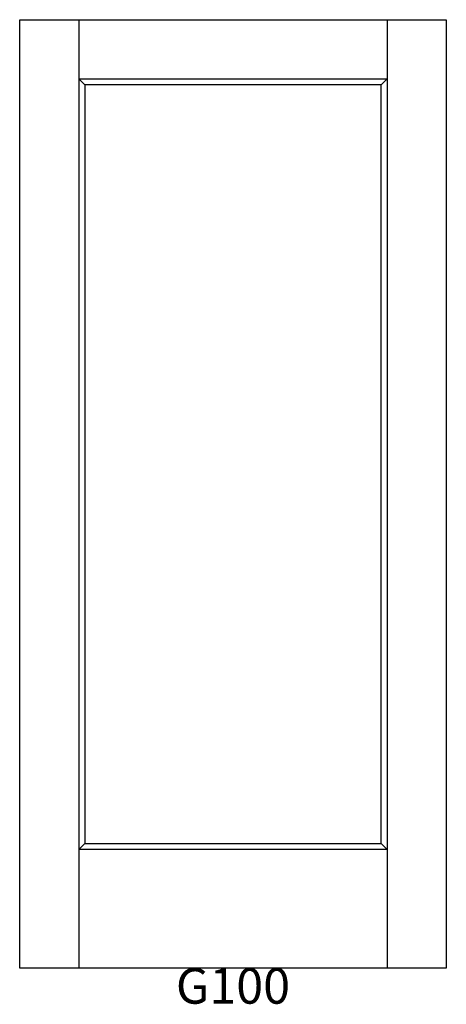
# Model space of a CAD drawing. Units: inches. Extents: x 0.4 to 36.4, y 2.8 to 85.8.
import ezdxf

# ---------------------------------------------------------------- set-up
doc = ezdxf.new("R2010")
doc.units = ezdxf.units.IN
doc.header["$MEASUREMENT"] = 0
doc.layers.add('HATCH', color=252, linetype='Continuous', lineweight=13)

msp = doc.modelspace()

# ---------------------------------------------------------------- linework, layer by layer
for p, q in [((0.44, 85.81), (5.44, 85.81)), ((0.44, 5.81), (0.44, 85.81)), ((5.44, 85.81), (5.44, 5.81)), ((5.44, 85.81), (31.44, 85.81)), ((31.44, 85.81), (31.44, 5.81)), ((31.44, 85.81), (36.44, 85.81)), ((36.44, 85.81), (36.44, 5.81)), ((5.44, 80.81), (31.44, 80.81)), ((5.44, 80.81), (5.94, 80.31)), ((31.44, 80.81), (30.94, 80.31)), ((5.94, 80.31), (5.94, 16.31)), ((30.94, 80.31), (5.94, 80.31)), ((30.94, 16.31), (30.94, 80.31)), ((5.44, 15.81), (5.94, 16.31)), ((31.44, 15.81), (5.44, 15.81)), ((5.94, 16.31), (30.94, 16.31)), ((30.94, 16.31), (31.44, 15.81)), ((36.44, 5.81), (0.44, 5.81))]:
    msp.add_line(p, q)

# ---------------------------------------------------------------- texts
at = {"layer": 'HATCH', "insert": (0.44, 5.81), "char_height": 3, "attachment_point": 1}
msp.add_mtext_dynamic_manual_height_columns('\\pxqc;{\\fArial|b0|i0|c0|p34;\\C0;G100}', width=36, gutter_width=1, heights=[5.415], dxfattribs=at)

doc.saveas('drawing.dxf')
